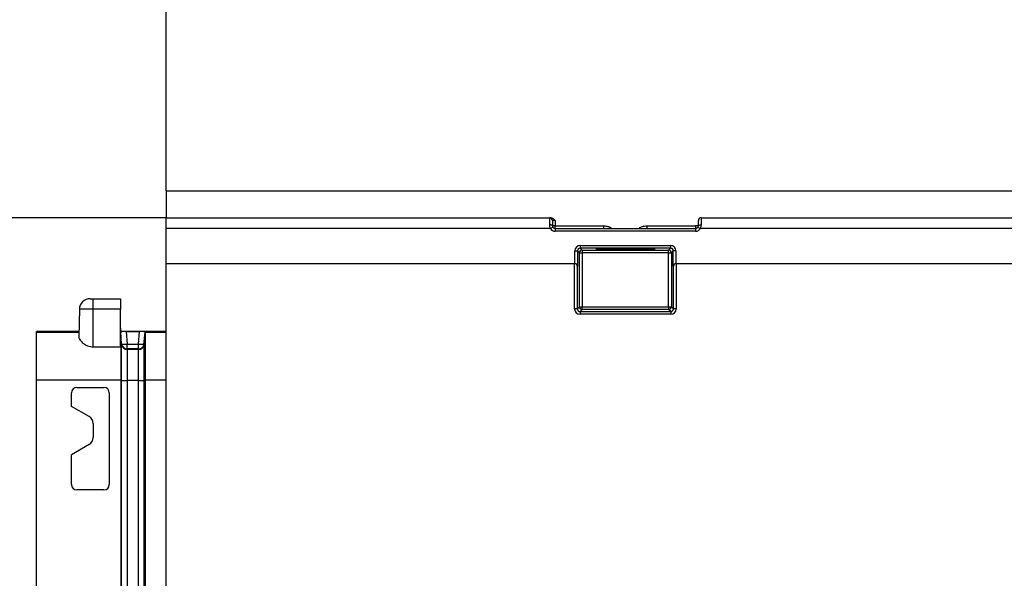
# Model space of a CAD drawing. Units: inches. Extents: x 3 to 81.7, y 1 to 57.5.
# Drawn here: x 7.9 to 15.1, y 46.5 to 50.6 of the extents above; entities that cross this region are included whole.
import ezdxf

# ---------------------------------------------------------------- set-up
doc = ezdxf.new("R2010")
doc.units = ezdxf.units.IN
doc.header["$LTSCALE"] = 5
doc.header["$MEASUREMENT"] = 0
doc.linetypes.add('SLD-Solid', pattern=[0])
doc.layers.add('FORMAT', color=7, linetype='SLD-Solid')
doc.styles.add('SLDTEXTSTYLE0', font='calibri.ttf')
doc.styles.add('SLDTEXTSTYLE3', font='calibrii.ttf')
doc.dimstyles.new('SLDDIMSTYLE0', dxfattribs={"dimtxt": 0.729167, "dimasz": 0.65, "dimexe": 0, "dimexo": 0.0625, "dimgap": 0.182292, "dimtad": 2, "dimdec": 6, "dimrnd": 1e-09, "dimzin": 12, "dimdsep": 46, "dimlunit": 5, "dimtxsty": 'SLDTEXTSTYLE3', "dimsah": 1, "dimcen": 0.09, "dimadec": 0, "dimazin": 3, "dimtfac": 1, "dimtdec": 0, "dimtofl": 0, "dimtmove": 0, "dimatfit": 3, "dimfxl": 1, "dimfrac": 2, "dimtolj": 1, "dimtzin": 12, "dimarcsym": 0})
doc.dimstyles.new('SLDDIMSTYLE1', dxfattribs={"dimtxt": 0.729167, "dimasz": 0.65, "dimexe": 0, "dimexo": 0.0625, "dimgap": 0.182292, "dimtad": 2, "dimdec": 6, "dimrnd": 1e-09, "dimzin": 12, "dimdsep": 46, "dimlunit": 5, "dimtxsty": 'SLDTEXTSTYLE3', "dimsah": 1, "dimcen": 0.09, "dimadec": 0, "dimazin": 3, "dimtfac": 1, "dimtdec": 0, "dimtmove": 0, "dimatfit": 0, "dimfxl": 1, "dimfrac": 2, "dimtolj": 1, "dimtzin": 12, "dimarcsym": 0})

# ---------------------------------------------------------------- blocks, each defined once
blk = doc.blocks.new('_D_4')
at = {"layer": 'FORMAT', "transparency": 16777216}
for p, q in [((6.4431, 49.1259), (6.4431, 50.3759)), ((8.9847, 49.1259), (6.2463, 49.1259)), ((6.4431, 49.1259), (6.4431, 42.9495)), ((4.8222, 47.7574), (4.8222, 47.9467)), ((4.8222, 47.9467), (6.0092, 47.9467)), ((6.0092, 47.9467), (6.0092, 47.7574)), ((4.8222, 46.2788), (4.8222, 46.0894)), ((6.0092, 46.0894), (6.0092, 46.2788)), ((4.8222, 46.0894), (6.0092, 46.0894)), ((5.3667, 44.626), (5.3667, 45.3795)), ((8.9847, 42.9495), (6.2463, 42.9495)), ((6.4431, 42.9495), (6.4431, 41.6995))]:
    blk.add_line(p, q, dxfattribs=at)
for points in [[(6.4431, 49.1259), (6.5431, 49.7759), (6.3431, 49.7759)], [(6.4431, 42.9495), (6.3431, 42.2995), (6.5431, 42.2995)]]:
    blk.add_solid(points, dxfattribs=at)
at = {"layer": 'FORMAT', "transparency": 16777216, "attachment_point": 1, "rotation": 90, "style": 'SLDTEXTSTYLE0'}
for s, insert, char_height in [('157', (5.0369, 46.2788), 0.72917), ('"', (5.0369, 45.5098), 0.7292), ('1', (4.4726, 44.7563), 0.7292), ('8', (5.4709, 44.7563), 0.7292), ('6', (5.0369, 44.0028), 0.7292)]:
    blk.add_mtext(s, dxfattribs=dict(at, insert=insert, char_height=char_height))
blk = doc.blocks.new('_D_5')
at = {"layer": 'FORMAT', "transparency": 16777216}
for p, q in [((28.3858, 52.3633), (28.1964, 52.3633)), ((28.1964, 52.3633), (28.1964, 51.1764)), ((30.3572, 52.3633), (30.5466, 52.3633)), ((30.5466, 52.3633), (30.5466, 51.1764)), ((26.733, 51.8189), (27.4865, 51.8189)), ((28.1964, 51.1764), (28.3858, 51.1764)), ((30.5466, 51.1764), (30.3572, 51.1764)), ((8.9847, 49.3228), (8.9847, 50.9393)), ((48.3548, 49.3228), (48.3548, 50.9393)), ((8.9847, 50.7424), (48.3548, 50.7424))]:
    blk.add_line(p, q, dxfattribs=at)
for points in [[(8.9847, 50.7424), (9.6347, 50.6424), (9.6347, 50.8424)], [(48.3548, 50.7424), (47.7048, 50.8424), (47.7048, 50.6424)]]:
    blk.add_solid(points, dxfattribs=at)
at = {"layer": 'FORMAT', "transparency": 16777216, "attachment_point": 1, "style": 'SLDTEXTSTYLE0'}
for s, insert, char_height in [('3', (26.8633, 52.7129), 0.7292), ('39', (25.617, 52.1486), 0.72917), ('"', (27.6168, 52.1486), 0.7292), ('1000', (28.3858, 52.1486), 0.72917), ('8', (26.8633, 51.7146), 0.7292)]:
    blk.add_mtext(s, dxfattribs=dict(at, insert=insert, char_height=char_height))

msp = doc.modelspace()

# ---------------------------------------------------------------- linework, layer by layer
at = {"color": 7, "linetype": 'SLD-Solid', "lineweight": 25}
for p, q in [((8.9846747, 49.3227597), (48.3547534, 49.3227597)), ((8.9846747, 49.3227597), (8.9846747, 49.1259093)), ((8.9846747, 49.1259093), (11.7799503, 49.1259093)), ((8.9846747, 49.0471692), (8.9846747, 49.1259093)), ((11.7799503, 49.0734159), (11.7799503, 49.1259093)), ((11.7799503, 49.1259093), (11.7852248, 49.1259093)), ((11.7996353, 49.1062243), (11.7996353, 49.0668542)), ((11.8193203, 49.1062243), (11.7996353, 49.1062243)), ((11.8193203, 49.0668542), (11.7996353, 49.0668542)), ((11.8193203, 49.1062243), (11.8193203, 49.0668542)), ((11.8193203, 49.0471692), (11.8193203, 49.0668542)), ((11.8193203, 49.0668542), (12.1748862, 49.0668542)), ((12.1748862, 49.0471692), (12.1748862, 49.0668542)), ((12.4873765, 49.0668542), (12.4873765, 49.0471692)), ((12.4873765, 49.0668542), (12.8429424, 49.0668542)), ((12.8429424, 49.0668542), (12.8429424, 49.0471692)), ((12.8626274, 49.0668542), (12.8626274, 49.1062243)), ((12.8823125, 49.1259093), (18.2481353, 49.1259093)), ((12.8823125, 49.1259093), (12.8823125, 49.0734159)), ((11.7852248, 49.0471692), (8.9846747, 49.0471692)), ((8.9846747, 48.7912637), (8.9846747, 49.0471692)), ((11.8022726, 49.0570117), (11.7852248, 49.0471692)), ((11.8193203, 49.0471692), (12.8429424, 49.0471692)), ((11.8193203, 49.0471692), (11.8193203, 49.0274841)), ((12.8429424, 49.0274841), (11.8193203, 49.0274841)), ((12.8429424, 49.0471692), (12.8429424, 49.0274841)), ((12.8599901, 49.0570117), (12.8770379, 49.0471692)), ((18.2481353, 49.0471692), (12.8770379, 49.0471692)), ((12.0020755, 48.9234646), (12.6601872, 48.9234646)), ((12.0020755, 48.9234646), (12.0020755, 48.9037826)), ((12.6601872, 48.9234646), (12.6601872, 48.9037826)), ((11.9627113, 48.7912607), (11.9627114, 48.8841006)), ((11.9627114, 48.8841006), (11.9823934, 48.8841006)), ((11.9823934, 48.8841006), (11.9823934, 48.7715786)), ((11.9961496, 48.8703444), (11.9823934, 48.8841006)), ((11.9961496, 48.4759624), (11.9961496, 48.8703444)), ((11.9961496, 48.8703444), (12.0158316, 48.8703444)), ((12.6601872, 48.9037826), (12.0020755, 48.9037826)), ((12.0020755, 48.9037826), (12.0158316, 48.8900265)), ((12.0158316, 48.8900265), (12.6464311, 48.8900265)), ((12.0158316, 48.8900265), (12.0158316, 48.8703444)), ((12.0158316, 48.8703444), (12.0158316, 48.4759624)), ((12.6464311, 48.8703444), (12.0158316, 48.8703444)), ((12.2367458, 48.892472), (12.2367458, 48.8992754)), ((12.2453263, 48.8993439), (12.2453263, 48.8924377)), ((12.2453263, 48.8924377), (12.4169365, 48.8924377)), ((12.4169365, 48.8924377), (12.4169365, 48.8993439)), ((12.425517, 48.8992754), (12.425517, 48.892472)), ((12.6464311, 48.8900265), (12.6601872, 48.9037826)), ((12.6464311, 48.8703444), (12.6464311, 48.8900265)), ((12.6464311, 48.4759624), (12.6464311, 48.8703444)), ((12.6464311, 48.8703444), (12.6661131, 48.8703444)), ((12.6798693, 48.8841006), (12.6661131, 48.8703444)), ((12.6661131, 48.8703444), (12.6661131, 48.4759624)), ((12.6798693, 48.7715786), (12.6798693, 48.8841006)), ((12.6995513, 48.8841006), (12.6798693, 48.8841006)), ((12.6995513, 48.8841006), (12.6995515, 48.7912607)), ((8.9846747, 48.7912637), (11.9609934, 48.7912637)), ((8.9846747, 44.8669823), (8.9846747, 48.7912637)), ((11.9609934, 48.7912637), (11.9623678, 48.7912637)), ((11.9612867, 48.4609533), (11.961337, 48.7912607)), ((12.6998949, 48.7912637), (12.7012693, 48.7912637)), ((12.7009257, 48.7912607), (12.7009761, 48.4609533)), ((12.7012693, 48.7912637), (24.9531194, 48.7912637)), ((11.981016, 48.7715786), (11.9809687, 48.4607815)), ((11.9823934, 48.7715786), (11.981016, 48.7715786)), ((12.6812467, 48.7715786), (12.6798693, 48.7715786)), ((12.681294, 48.4607815), (12.6812467, 48.7715786)), ((8.4321311, 48.5353581), (8.4531786, 48.5353581)), ((8.4531786, 48.4579922), (8.4531786, 48.5353581)), ((8.4531786, 48.5353581), (8.6520547, 48.5353581)), ((8.6520547, 48.5353581), (8.6520547, 48.4579922)), ((8.353403, 48.4579922), (8.3499066, 48.2576862)), ((8.4531786, 48.4579922), (8.353403, 48.4579922)), ((8.4531786, 48.1835378), (8.4531786, 48.4579922)), ((8.6520547, 48.4579922), (8.4531786, 48.4579922)), ((8.6520547, 48.2276803), (8.6520547, 48.4579922)), ((11.9809687, 48.4607815), (11.9961496, 48.4759624)), ((11.9961496, 48.4759624), (12.0158316, 48.4759624)), ((12.0158316, 48.4562804), (12.0006447, 48.4410935)), ((12.0006447, 48.4410935), (12.661618, 48.4410935)), ((12.0006447, 48.4410935), (12.0006447, 48.4215832)), ((12.661618, 48.4215832), (12.0006447, 48.4215832)), ((12.0158316, 48.4759624), (12.6464311, 48.4759624)), ((12.0158316, 48.4562804), (12.0158316, 48.4759624)), ((12.6464311, 48.4562804), (12.0158316, 48.4562804)), ((12.6464311, 48.4759624), (12.6661131, 48.4759624)), ((12.6464311, 48.4759624), (12.6464311, 48.4562804)), ((12.661618, 48.4410935), (12.6464311, 48.4562804)), ((12.661618, 48.4410935), (12.661618, 48.4215832)), ((12.6661131, 48.4759624), (12.681294, 48.4607815)), ((8.3505706, 48.2957231), (8.0397928, 48.2957231)), ((8.0397928, 48.2914342), (8.0397928, 48.2957231)), ((8.0397928, 47.9402088), (8.0397928, 48.2914342)), ((8.0397928, 48.2914342), (8.3504957, 48.2914342)), ((8.6520547, 48.3199636), (8.6544169, 48.2882753)), ((8.9846747, 48.2957231), (8.6538617, 48.2957231)), ((8.6541814, 48.2914342), (8.6544169, 48.2914342)), ((8.6544169, 48.2946497), (8.6544169, 48.2914342)), ((8.6611338, 48.2050199), (8.6544169, 48.2946497)), ((8.6544169, 48.2914342), (8.6544169, 48.2882753)), ((8.6611338, 48.2018789), (8.6544169, 48.2914342)), ((8.6936149, 48.2949899), (8.7923343, 48.2949899)), ((8.6936149, 48.2949899), (8.7003936, 48.2045352)), ((8.7844258, 48.2045352), (8.7923343, 48.2949899)), ((8.8315251, 48.2946502), (8.823646, 48.2045326)), ((8.823646, 48.2013916), (8.8315251, 48.2914342)), ((8.8315251, 48.2946502), (8.8315251, 48.2914342)), ((8.8315251, 48.2914342), (8.8315251, 47.9402088)), ((8.8315251, 48.2914342), (8.9846747, 48.2914342)), ((8.6611338, 48.2018789), (8.6611338, 48.2050199)), ((8.4531786, 48.1835378), (8.6544169, 48.1835378)), ((8.6544169, 48.1835378), (8.6544169, 47.9402088)), ((8.6611338, 47.9394273), (8.6611338, 48.2018789)), ((8.7003936, 48.1685956), (8.7003936, 48.2045352)), ((8.7003936, 48.2045352), (8.7844258, 48.2045352)), ((8.7003936, 48.1685956), (8.7003936, 48.1654547)), ((8.7844258, 48.1685956), (8.7003936, 48.1685956)), ((8.7003936, 48.1654547), (8.7003936, 47.9391094)), ((8.7844258, 48.1654547), (8.7003936, 48.1654547)), ((8.7844258, 48.1685956), (8.7844258, 48.2045352)), ((8.7844258, 48.1654547), (8.7844258, 48.1685956)), ((8.7844258, 47.9391094), (8.7844258, 48.1654547)), ((8.823646, 48.2045326), (8.823646, 48.2013916)), ((8.823646, 48.2013916), (8.823646, 47.9394231)), ((8.6544169, 47.9402088), (8.0397928, 47.9402088)), ((8.0397928, 44.8657798), (8.0397928, 47.9402088)), ((8.6544169, 47.9402088), (8.6544169, 44.8657798)), ((8.6611338, 47.9394273), (8.6544169, 47.9402088)), ((8.6611338, 44.8649983), (8.6611338, 47.9394273)), ((8.7003936, 47.9391094), (8.7003936, 44.8646804)), ((8.7844258, 47.9391094), (8.7003936, 47.9391094)), ((8.7844258, 44.8646804), (8.7844258, 47.9391094)), ((8.823646, 47.9394231), (8.8315251, 47.9402088)), ((8.823646, 47.9394231), (8.823646, 44.864994)), ((8.8315251, 47.9402088), (8.8315251, 44.8657798)), ((8.9846747, 47.9402088), (8.8315251, 47.9402088)), ((8.2956983, 47.7494128), (8.2956983, 47.8492513)), ((8.3350684, 47.8886214), (8.5319188, 47.8886214)), ((8.5712888, 47.8492513), (8.5712888, 47.17996)), ((8.423651, 47.6755393), (8.2956983, 47.7494128)), ((8.4531786, 47.624396), (8.4531786, 47.5229255)), ((8.4236512, 47.4717824), (8.2956983, 47.3979088)), ((8.2956983, 47.17996), (8.2956983, 47.3979088)), ((8.5319188, 47.1405899), (8.3350684, 47.1405899))]:
    msp.add_line(p, q, dxfattribs=at)
at = {"color": 7, "linetype": 'SLD-Solid', "lineweight": 25, "flags": 128}
for points in [[(11.7996353, 49.0668542), (11.7992571, 49.0681343), (11.7981369, 49.0693652), (11.7963178, 49.0704997), (11.7938697, 49.071494), (11.7908867, 49.07231), (11.7874834, 49.0729164), (11.7837906, 49.0732898), (11.7799503, 49.0734159)], [(12.8626274, 49.0668542), (12.8630057, 49.0681343), (12.8641259, 49.0693652), (12.865945, 49.0704997), (12.868393, 49.071494), (12.871376, 49.07231), (12.8747793, 49.0729164), (12.8784721, 49.0732898), (12.8823125, 49.0734159)]]:
    msp.add_lwpolyline(points, dxfattribs=at)
at = {"color": 7, "linetype": 'SLD-Solid', "lineweight": 25}
for centre, radius, start, end in [((11.7799503, 49.1062243), 0.019685, 0, 90), ((12.8429424, 49.0274841), 0.0393701, 60.77387929, 90), ((12.8823125, 49.1062243), 0.019685, 90, 180), ((11.8193203, 49.0668542), 0.0393701, 210, 270), ((11.8193203, 49.0668542), 0.019685, 210, 270), ((12.8429424, 49.0668542), 0.019685, 270, 330), ((12.8429424, 49.0668542), 0.0393701, 270, 330), ((12.0158386, 48.8703374), 0.0196891, 90.02043702, 179.97956298), ((12.6464241, 48.8703374), 0.0196891, 0.02043702, 89.97956298), ((8.4321311, 48.456618), 0.0787402, 90, 179), ((11.966003, 47.8736984), 0.5872738, 88.53975016, 90.46013828), ((12.0158386, 48.4759694), 0.0196891, 180.02043702, 269.97956298), ((12.6464241, 48.4759694), 0.0196891, 270.02043702, 359.97956298), ((12.6962598, 47.8736984), 0.5872738, 89.53986172, 91.46024984), ((8.8021591, 47.167656), 1.1273767, 88.50738801, 90.49932373), ((8.7003929, 48.2079651), 0.0393695, 184.29032926, 270.00096731), ((8.6821685, 48.3185644), 0.1154765, 259.50465987, 279.08070696), ((8.7003929, 48.2048241), 0.0393695, 184.29032927, 270.00096731), ((8.8040434, 48.3183066), 0.1154504, 260.21670177, 279.77576569), ((8.7844265, 48.2079651), 0.0393695, 269.99905031, 354.99816401), ((8.7844265, 48.2048241), 0.0393695, 269.99905031, 354.99816401), ((8.6915345, 49.2695668), 1.3304868, 268.69071552, 270.38150797), ((8.7931235, 49.3039466), 1.3648648, 269.63487558, 271.28141409), ((8.3350684, 47.8492513), 0.0393701, 90, 180), ((8.5319188, 47.8492513), 0.0393701, 0, 90), ((8.3941235, 47.624396), 0.0590551, 0, 60), ((8.3941235, 47.5229255), 0.0590551, 300.00018776, 0), ((8.3350684, 47.17996), 0.0393701, 180, 270), ((8.5319188, 47.17996), 0.0393701, 270, 0)]:
    msp.add_arc(centre, radius, start, end, dxfattribs=at)
for centre, major_axis, ratio, start_param, end_param in [((12.0020875, 48.8840886), (-0.0278473, 0.0278473), 0.99969546, 5.497939437, 7.068431177), ((12.6601752, 48.8840886), (0.0278473, 0.0278473), 0.99969546, 5.497939437, 7.068431177), ((12.0020875, 48.8840886), (0.0139321, -0.0139321), 0.999087028, 2.356346783, 3.926838524), ((12.3311314, 48.8958737), (0.2165354, 0), 0.017455065, 5.163415792, 10.544547476), ((12.2453263, 48.8927813), (0.019685, 0), 0.017455065, 4.261362169, 4.71238898), ((12.4169365, 48.8927813), (0.019685, 0), 0.017455065, 4.71238898, 5.163415792), ((12.6601752, 48.8840886), (0.0139321, 0.0139321), 0.999087028, 5.497939437, 7.068431177), ((11.9609904, 48.7715786), (0.0181902, 0.0075338), 0.999784615, 1.160606538, 1.178059166), ((11.961334, 48.7715786), (-0.0140382, 0.0140404), 0.982846314, 3.935717796, 5.489061506), ((11.9623678, 48.7715786), (0.019688, 0), 0.999847695, 1.55335011, 1.570796327), ((11.9627114, 48.7715786), (-0.0140404, 0.0140404), 0.982697263, 3.935717463, 5.489067573), ((12.6995513, 48.7715786), (0.0140404, 0.0140404), 0.982697263, 0.794117735, 2.347467844), ((12.7009287, 48.7715786), (0.0140382, 0.0140404), 0.982846314, 0.794123813, 2.347467512), ((12.6998949, 48.7715786), (0.019688, 0), 0.999847695, 1.570796327, 1.588242545), ((12.7012723, 48.7715786), (0.0181902, -0.0075338), 0.999784615, 1.963533488, 1.980986127), ((12.0006627, 48.4609653), (0.0230319, 0.031953), 0.999518471, 2.195425813, 3.765917553), ((12.0006627, 48.4607935), (0.0121303, 0.0155344), 0.998745434, 2.233761143, 3.804252906), ((12.6616, 48.4609653), (-0.0230319, 0.031953), 0.999518471, 2.517267754, 4.087759494), ((12.6616, 48.4607935), (-0.0121303, 0.0155344), 0.998745434, 2.478932401, 4.049424164), ((8.6938975, 48.2946473), (0.0394807, -0.0000025), 0.00867682, 1.57795608, 3.141593193)]:
    msp.add_ellipse(centre, major_axis=major_axis, ratio=ratio, start_param=start_param, end_param=end_param, dxfattribs=at)
for points in [[(11.7852248, 49.0471692), (11.7815643, 49.0556228), (11.7799503, 49.0647366), (11.7799503, 49.0734159)], [(12.8823125, 49.0734159), (12.8823125, 49.0647366), (12.8806984, 49.0556228), (12.8770379, 49.0471692)], [(8.6544169, 48.1835378), (8.6536632, 48.1982538), (8.652873, 48.2129678), (8.6520547, 48.2276803)]]:
    msp.add_open_spline(points, degree=3, dxfattribs=at)
for points, knots in [([(11.7852248, 49.1259093), (11.7920488, 49.1259093), (11.7985073, 49.123272), (11.80971, 49.1158201), (11.8145703, 49.1109742), (11.8193203, 49.1062243)], [0, 0, 0, 0, 0.5, 0.5, 1, 1, 1, 1]), ([(11.7996353, 49.0668542), (11.7996353, 49.0653428), (11.7998073, 49.0637189), (11.8006712, 49.0603121), (11.8013457, 49.0586172), (11.8022726, 49.0570117)], [0, 0, 0, 0, 0.5, 0.5, 1, 1, 1, 1]), ([(12.1748862, 49.0668542), (12.1845261, 49.0658677), (12.2034989, 49.063926), (12.2237184, 49.05595), (12.2318468, 49.0483422), (12.2331, 49.0471692)], [0, 0, 0, 0, 0.466276931, 0.917708342, 1, 1, 1, 1]), ([(12.4288093, 49.0471692), (12.4298528, 49.0480961), (12.4372912, 49.0547042), (12.4570182, 49.0635442), (12.4764536, 49.0656633), (12.4873765, 49.0668542)], [0, 0, 0, 0, 0.066695954, 0.475473016, 1, 1, 1, 1]), ([(12.8599901, 49.0570117), (12.8609184, 49.0586195), (12.8615956, 49.0603265), (12.8624538, 49.0637145), (12.8626274, 49.0653409), (12.8626274, 49.0668542)], [0, 0, 0, 0, 0.5, 0.5, 1, 1, 1, 1]), ([(8.3508915, 48.257669), (8.3505657, 48.2568399), (8.348073, 48.2504967), (8.3579691, 48.233938), (8.3782118, 48.2109037), (8.4057573, 48.1935404), (8.4323672, 48.1848913), (8.4464731, 48.1839739), (8.4531786, 48.1835378)], [0, 0, 0, 0, 0.036707871, 0.280831576, 0.520646788, 0.766073879, 0.888800286, 1, 1, 1, 1])]:
    msp.add_open_spline(points, degree=3, knots=knots, dxfattribs=at)

# ---------------------------------------------------------------- dimensions: what is measured, and where the dimension line sits
at = {"layer": 'FORMAT'}
dim = msp.add_linear_dim(base=(48.3547534, 50.7424052), p1=(8.9846747, 49.3227597), p2=(48.3547534, 49.3227597), dimstyle='SLDDIMSTYLE0', dxfattribs=at)
dim.commit()
dim.dimension.update_dxf_attribs({"geometry": '_D_5', "text_midpoint": (28.1764881, 50.7424052), "dimtype": 160})
dim = msp.add_linear_dim(base=(6.4431401, 42.9495314), p1=(8.9846747, 49.1259093), p2=(8.9846747, 42.9495314), angle=90, dimstyle='SLDDIMSTYLE1', dxfattribs=at)
dim.commit()
dim.dimension.update_dxf_attribs({"geometry": '_D_4', "text_midpoint": (6.4431401, 46.069483), "dimtype": 160})

doc.saveas('drawing.dxf')
